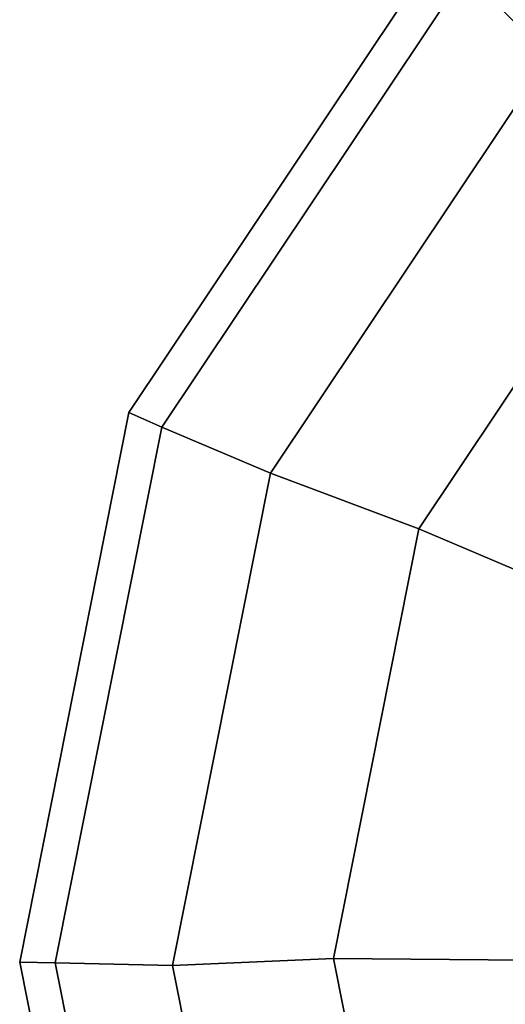
# Model space of a CAD drawing. Units: inches. Extents: x -7 to 5.7, y -20 to 5.3.
# Drawn here: x -5.3 to -3.5, y -0.1 to 3.5 of the extents above; entities that cross this region are included whole.
import ezdxf

# ---------------------------------------------------------------- set-up
doc = ezdxf.new("R2010")
doc.units = ezdxf.units.IN
doc.header["$MEASUREMENT"] = 0
doc.layers.add('LIGHT-SHADE', color=1, linetype='Continuous')

msp = doc.modelspace()

# ---------------------------------------------------------------- linework, layer by layer
at = {"layer": 'LIGHT-SHADE'}
for points in [[(-1.8221, 4.3888, 23.2588), (-1.996, 4.7857, 21.3299), (-3.6706, 3.6667, 21.3299), (-3.3607, 3.3607, 23.2588)], [(-3.3607, 3.3607, 15.6662), (-3.6706, 3.6667, 17.5952), (-1.996, 4.7857, 17.5952), (-1.8221, 4.3888, 15.6662)], [(-3.6706, 3.6667, 21.3299), (-3.7628, 3.7643, 19.4625), (-4.9109, 2.046, 19.4625), (-4.7896, 1.9921, 21.3299)], [(-4.7896, 1.9921, 17.5952), (-4.9109, 2.046, 19.4625), (-3.7628, 3.7643, 19.4625), (-3.6706, 3.6667, 17.5952)], [(-3.3607, 3.3607, 23.2588), (-3.6706, 3.6667, 21.3299), (-4.7896, 1.9921, 21.3299), (-4.3888, 1.822, 23.2588)], [(-4.3888, 1.822, 15.6662), (-4.7896, 1.9921, 17.5952), (-3.6706, 3.6667, 17.5952), (-3.3607, 3.3607, 15.6662)], [(-2.9432, 2.9594, 24.9096), (-3.3607, 3.3607, 23.2588), (-4.3888, 1.822, 23.2588), (-3.8405, 1.6166, 24.9096)], [(-3.8405, 1.6166, 14.0155), (-4.3888, 1.822, 15.6662), (-3.3607, 3.3607, 15.6662), (-2.9432, 2.9594, 14.0155)], [(-2.3384, 2.3466, 26.5026), (-2.9432, 2.9594, 24.9096), (-3.8405, 1.6166, 24.9096), (-3.0502, 1.2813, 26.5026)], [(-3.0502, 1.2813, 12.4225), (-3.8405, 1.6166, 14.0155), (-2.9432, 2.9594, 14.0155), (-2.3384, 2.3466, 12.4225)], [(-4.7896, 1.9921, 21.3299), (-4.9109, 2.046, 19.4625), (-5.3141, 0.0191, 19.4625), (-5.1826, 0.0166, 21.3299)], [(-5.1826, 0.0166, 17.5952), (-5.3141, 0.0191, 19.4625), (-4.9109, 2.046, 19.4625), (-4.7896, 1.9921, 17.5952)], [(-4.3888, 1.822, 23.2588), (-4.7896, 1.9921, 21.3299), (-5.1826, 0.0166, 21.3299), (-4.7498, 0.0071, 23.2588)], [(-4.7498, 0.0071, 15.6662), (-5.1826, 0.0166, 17.5952), (-4.7896, 1.9921, 17.5952), (-4.3888, 1.822, 15.6662)], [(-3.8405, 1.6166, 24.9096), (-4.3888, 1.822, 23.2588), (-4.7498, 0.0071, 23.2588), (-4.1555, 0.0327, 24.9096)], [(-4.1555, 0.0327, 14.0155), (-4.7498, 0.0071, 15.6662), (-4.3888, 1.822, 15.6662), (-3.8405, 1.6166, 14.0155)], [(-3.0502, 1.2813, 26.5026), (-3.8405, 1.6166, 24.9096), (-4.1555, 0.0327, 24.9096), (-3.3002, 0.0247, 26.5026)], [(-3.3002, 0.0247, 12.4225), (-4.1555, 0.0327, 14.0155), (-3.8405, 1.6166, 14.0155), (-3.0502, 1.2813, 12.4225)], [(-5.1826, 0.0166, 21.3299), (-5.3141, 0.0191, 19.4625), (-4.9109, -2.0078, 19.4625), (-4.7896, -1.9588, 21.3299)], [(-4.7896, -1.9588, 17.5952), (-4.9109, -2.0078, 19.4625), (-5.3141, 0.0191, 19.4625), (-5.1826, 0.0166, 17.5952)], [(-4.7498, 0.0071, 23.2588), (-5.1826, 0.0166, 21.3299), (-4.7896, -1.9588, 21.3299), (-4.3888, -1.8078, 23.2588)], [(-4.3888, -1.8078, 15.6662), (-4.7896, -1.9588, 17.5952), (-5.1826, 0.0166, 17.5952), (-4.7498, 0.0071, 15.6662)], [(-4.1555, 0.0327, 24.9096), (-4.7498, 0.0071, 23.2588), (-4.3888, -1.8078, 23.2588), (-3.8405, -1.5513, 24.9096)], [(-3.8405, -1.5513, 14.0155), (-4.3888, -1.8078, 15.6662), (-4.7498, 0.0071, 15.6662), (-4.1555, 0.0327, 14.0155)], [(-3.3002, 0.0247, 26.5026), (-4.1555, 0.0327, 24.9096), (-3.8405, -1.5513, 24.9096), (-3.0502, -1.2319, 26.5026)], [(-3.0502, -1.2319, 12.4225), (-3.8405, -1.5513, 14.0155), (-4.1555, 0.0327, 14.0155), (-3.3002, 0.0247, 12.4225)]]:
    msp.add_3dface(points, dxfattribs=at)

doc.saveas('drawing.dxf')
